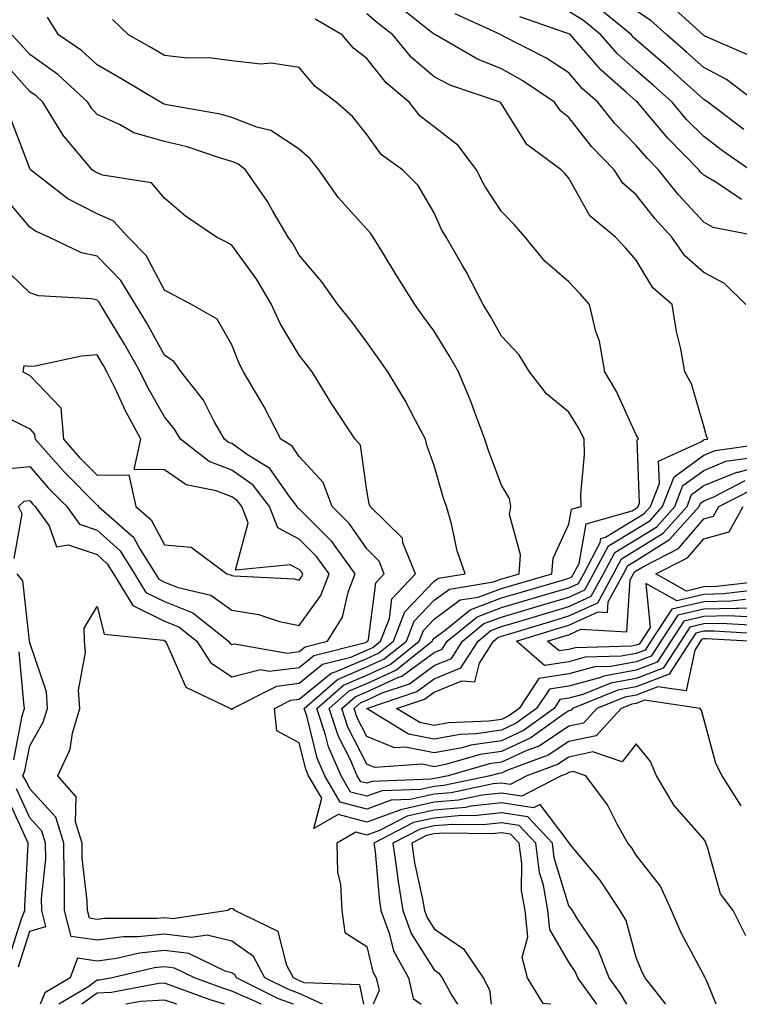
# Model space of a CAD drawing. Units: inches. Extents: x 1013363 to 1016003, y 7247738 to 7250378.
# Drawn here: x 1014107 to 1014213, y 7247738 to 7247884 of the extents above; entities that cross this region are included whole.
import ezdxf

# ---------------------------------------------------------------- set-up
doc = ezdxf.new("R2010")
doc.units = ezdxf.units.IN
doc.header["$MEASUREMENT"] = 0
doc.layers.add('Contour_10137247', color=7, linetype='Continuous', true_color=0x48b711)

msp = doc.modelspace()

# ---------------------------------------------------------------- linework, layer by layer
at = {"layer": 'Contour_10137247'}
for points in [[(1014214.29, 7247841.92, 2963), (1014211.16, 7247845.03, 2963), (1014208.05, 7247846.63, 2963), (1014205.24, 7247849.11, 2963), (1014203.33, 7247851.92, 2963), (1014200.81, 7247854.68, 2963), (1014198.05, 7247858.2, 2963), (1014196.07, 7247859.94, 2963), (1014194.75, 7247861.92, 2963), (1014191.44, 7247865.31, 2963), (1014188.05, 7247869.67, 2963), (1014186.8, 7247870.67, 2963), (1014185.92, 7247871.92, 2963), (1014181.24, 7247875.11, 2963), (1014178.05, 7247876.87, 2963), (1014174.47, 7247878.34, 2963), (1014168.26, 7247881.92, 2963), (1014168.12, 7247881.99, 2963), (1014168.05, 7247882.03, 2963), (1014167.52, 7247882.45, 2963), (1014162.53, 7247886.4, 2963)], [(1014214.9, 7247861.92, 2960), (1014210.86, 7247864.73, 2960), (1014208.05, 7247866.84, 2960), (1014205.52, 7247869.39, 2960), (1014203.37, 7247871.92, 2960), (1014200.58, 7247874.45, 2960), (1014198.05, 7247876.64, 2960), (1014195.26, 7247879.13, 2960), (1014192.8, 7247881.92, 2960), (1014190.2, 7247884.07, 2960), (1014188.05, 7247885.39, 2960)], [(1014214.02, 7247867.89, 2959), (1014208.68, 7247871.92, 2959), (1014208.33, 7247872.2, 2959), (1014208.05, 7247872.35, 2959), (1014203.68, 7247876.29, 2959), (1014203.02, 7247876.89, 2959), (1014198.05, 7247881.19, 2959), (1014197.66, 7247881.53, 2959), (1014197.32, 7247881.92, 2959), (1014192.24, 7247886.11, 2959)], [(1014215.82, 7247871.92, 2958), (1014211.45, 7247875.32, 2958), (1014208.05, 7247877.1, 2958), (1014205.51, 7247879.38, 2958), (1014202.57, 7247881.92, 2958), (1014200.21, 7247884.08, 2958), (1014198.05, 7247885.5, 2958)], [(1014214.93, 7247878.8, 2957), (1014208.21, 7247881.76, 2957), (1014208.05, 7247881.85, 2957), (1014208.01, 7247881.88, 2957), (1014207.97, 7247881.92, 2957), (1014202.79, 7247886.66, 2957)], [(1014214.31, 7247748.18, 2967), (1014212.42, 7247751.92, 2967), (1014210.55, 7247754.42, 2967), (1014208.64, 7247761.33, 2967), (1014208.38, 7247761.92, 2967), (1014208.31, 7247762.18, 2967), (1014208.05, 7247762.52, 2967), (1014203.66, 7247767.53, 2967), (1014201.05, 7247771.92, 2967), (1014200.18, 7247774.05, 2967), (1014198.05, 7247776.68, 2967), (1014195.98, 7247773.99, 2967), (1014191.61, 7247775.48, 2967), (1014188.05, 7247774.71, 2967), (1014186.38, 7247773.59, 2967), (1014181.81, 7247771.92, 2967), (1014179.33, 7247770.64, 2967), (1014178.05, 7247770.84, 2967), (1014176.84, 7247770.71, 2967), (1014170.57, 7247769.4, 2967), (1014168.05, 7247769.18, 2967), (1014164.52, 7247768.39, 2967), (1014161.68, 7247768.29, 2967), (1014158.05, 7247766.96, 2967), (1014154.12, 7247767.99, 2967), (1014151.84, 7247771.92, 2967), (1014150.7, 7247774.57, 2967), (1014149.16, 7247780.81, 2967), (1014148.79, 7247781.92, 2967), (1014153.72, 7247786.25, 2967), (1014158.05, 7247788.11, 2967), (1014160.66, 7247789.31, 2967), (1014163.94, 7247791.92, 2967), (1014165.08, 7247794.89, 2967), (1014168.05, 7247797.98, 2967), (1014170.32, 7247799.65, 2967), (1014176.85, 7247800.72, 2967), (1014178.05, 7247801.17, 2967), (1014178.64, 7247801.33, 2967), (1014180.65, 7247801.92, 2967), (1014180.85, 7247804.72, 2967), (1014179.24, 7247810.73, 2967), (1014179.43, 7247811.92, 2967), (1014179.23, 7247813.1, 2967), (1014178.05, 7247815.06, 2967), (1014176.19, 7247820.06, 2967), (1014175.6, 7247821.92, 2967), (1014174.08, 7247825.89, 2967), (1014173.53, 7247827.4, 2967), (1014171.68, 7247831.92, 2967), (1014170.36, 7247834.23, 2967), (1014168.05, 7247837.96, 2967), (1014166.37, 7247840.24, 2967), (1014165.17, 7247841.92, 2967), (1014162.42, 7247846.3, 2967), (1014160.52, 7247849.45, 2967), (1014159.01, 7247851.92, 2967), (1014158.63, 7247852.5, 2967), (1014158.05, 7247853.09, 2967), (1014153.86, 7247857.73, 2967), (1014150.97, 7247861.92, 2967), (1014149.65, 7247863.52, 2967), (1014148.05, 7247864.95, 2967), (1014143.85, 7247867.72, 2967), (1014141.76, 7247868.21, 2967), (1014138.05, 7247869.66, 2967), (1014136.29, 7247870.16, 2967), (1014128.4, 7247871.57, 2967), (1014128.05, 7247871.66, 2967), (1014127.84, 7247871.71, 2967), (1014127.48, 7247871.92, 2967), (1014121.59, 7247875.46, 2967), (1014118.05, 7247877.49, 2967), (1014115.74, 7247879.61, 2967), (1014112.34, 7247881.92, 2967), (1014110.68, 7247884.55, 2967)], [(1014213.59, 7247767.46, 2966), (1014210.8, 7247771.92, 2966), (1014209.86, 7247773.73, 2966), (1014208.05, 7247780.4, 2966), (1014207.75, 7247781.62, 2966), (1014207.53, 7247781.92, 2966), (1014199.28, 7247783.15, 2966), (1014198.05, 7247782.68, 2966), (1014197.41, 7247782.56, 2966), (1014195.82, 7247781.92, 2966), (1014192.09, 7247777.88, 2966), (1014188.05, 7247777, 2966), (1014185, 7247774.97, 2966), (1014178.84, 7247772.71, 2966), (1014178.05, 7247772.34, 2966), (1014177.68, 7247772.29, 2966), (1014176.38, 7247771.92, 2966), (1014169.5, 7247770.47, 2966), (1014168.05, 7247770.36, 2966), (1014166.04, 7247769.91, 2966), (1014160.28, 7247769.69, 2966), (1014158.05, 7247768.88, 2966), (1014155.65, 7247769.52, 2966), (1014154.25, 7247771.92, 2966), (1014152.38, 7247776.25, 2966), (1014151.94, 7247778.03, 2966), (1014150.65, 7247781.92, 2966), (1014154.59, 7247785.38, 2966), (1014158.05, 7247786.87, 2966), (1014161.51, 7247788.46, 2966), (1014165.85, 7247791.92, 2966), (1014166.46, 7247793.51, 2966), (1014168.05, 7247795.16, 2966), (1014171.94, 7247798.03, 2966), (1014174.59, 7247798.46, 2966), (1014178.05, 7247799.74, 2966), (1014179.72, 7247800.25, 2966), (1014185.53, 7247801.92, 2966), (1014185.71, 7247804.26, 2966), (1014188.05, 7247809.27, 2966), (1014188.45, 7247811.52, 2966), (1014189.86, 7247811.92, 2966), (1014189.84, 7247813.71, 2966), (1014190.36, 7247819.61, 2966), (1014190.34, 7247821.92, 2966), (1014189.58, 7247823.45, 2966), (1014188.05, 7247825.93, 2966), (1014184.75, 7247828.62, 2966), (1014182.23, 7247831.92, 2966), (1014180.63, 7247834.5, 2966), (1014178.05, 7247837.2, 2966), (1014176.37, 7247840.24, 2966), (1014175.34, 7247841.92, 2966), (1014172.85, 7247846.72, 2966), (1014172.29, 7247847.68, 2966), (1014169.84, 7247851.92, 2966), (1014169.15, 7247853.02, 2966), (1014168.05, 7247855.5, 2966), (1014165.69, 7247859.56, 2966), (1014163.38, 7247861.92, 2966), (1014160.27, 7247864.14, 2966), (1014158.05, 7247867.15, 2966), (1014155.95, 7247869.82, 2966), (1014153.54, 7247871.92, 2966), (1014150.39, 7247874.26, 2966), (1014148.05, 7247877.08, 2966), (1014143.86, 7247877.73, 2966), (1014142.36, 7247877.61, 2966), (1014138.05, 7247878.06, 2966), (1014134.65, 7247878.52, 2966), (1014131.47, 7247878.5, 2966), (1014128.05, 7247878.86, 2966), (1014126.14, 7247880.01, 2966), (1014122.73, 7247881.92, 2966), (1014120.35, 7247884.22, 2966)], [(1014214.68, 7247791.92, 2965), (1014208.41, 7247792.28, 2965), (1014208.05, 7247792.27, 2965), (1014207.77, 7247792.2, 2965), (1014207.58, 7247791.92, 2965), (1014206.72, 7247790.59, 2965), (1014205.45, 7247784.52, 2965), (1014201.26, 7247785.13, 2965), (1014198.05, 7247783.91, 2965), (1014196.36, 7247783.61, 2965), (1014192.22, 7247781.92, 2965), (1014190.22, 7247779.75, 2965), (1014188.05, 7247779.28, 2965), (1014183.63, 7247776.34, 2965), (1014181.8, 7247775.67, 2965), (1014178.05, 7247773.93, 2965), (1014176.29, 7247773.68, 2965), (1014170.13, 7247771.92, 2965), (1014168.41, 7247771.56, 2965), (1014168.05, 7247771.53, 2965), (1014167.55, 7247771.42, 2965), (1014158.87, 7247771.1, 2965), (1014158.05, 7247770.81, 2965), (1014157.17, 7247771.04, 2965), (1014156.65, 7247771.92, 2965), (1014155.59, 7247774.38, 2965), (1014153.88, 7247777.75, 2965), (1014152.49, 7247781.92, 2965), (1014155.45, 7247784.52, 2965), (1014158.05, 7247785.64, 2965), (1014162.35, 7247787.62, 2965), (1014167.76, 7247791.92, 2965), (1014167.84, 7247792.13, 2965), (1014168.05, 7247792.35, 2965), (1014169.67, 7247793.54, 2965), (1014173.38, 7247796.59, 2965), (1014178.05, 7247798.33, 2965), (1014180.81, 7247799.16, 2965), (1014187.09, 7247800.96, 2965), (1014188.05, 7247801.25, 2965), (1014188.51, 7247801.46, 2965), (1014188.76, 7247801.92, 2965), (1014189.56, 7247803.43, 2965), (1014190.63, 7247809.34, 2965), (1014197.42, 7247811.29, 2965), (1014198.05, 7247811.67, 2965), (1014198.21, 7247811.76, 2965), (1014198.34, 7247811.92, 2965), (1014198.53, 7247812.4, 2965), (1014198.16, 7247821.81, 2965), (1014198.39, 7247821.92, 2965), (1014198.29, 7247822.16, 2965), (1014198.05, 7247822.55, 2965), (1014195.11, 7247828.98, 2965), (1014193.39, 7247831.92, 2965), (1014192.58, 7247836.45, 2965), (1014192.06, 7247837.91, 2965), (1014191.1, 7247841.92, 2965), (1014189.67, 7247843.54, 2965), (1014188.05, 7247845.28, 2965), (1014184.46, 7247848.33, 2965), (1014181.54, 7247851.92, 2965), (1014179.92, 7247853.79, 2965), (1014178.05, 7247855.72, 2965), (1014175.59, 7247859.46, 2965), (1014174.36, 7247861.92, 2965), (1014171.63, 7247865.5, 2965), (1014168.05, 7247868.28, 2965), (1014166, 7247869.87, 2965), (1014164.37, 7247871.92, 2965), (1014160.93, 7247874.8, 2965), (1014158.05, 7247878.41, 2965), (1014156.1, 7247879.97, 2965), (1014154.4, 7247881.92, 2965), (1014150.39, 7247884.26, 2965)], [(1014216.99, 7247792.98, 2964), (1014209.54, 7247793.41, 2964), (1014208.05, 7247793.38, 2964), (1014206.88, 7247793.09, 2964), (1014206.11, 7247791.92, 2964), (1014202.95, 7247787.02, 2964), (1014198.05, 7247785.15, 2964), (1014195.33, 7247784.64, 2964), (1014188.61, 7247781.92, 2964), (1014188.34, 7247781.63, 2964), (1014188.05, 7247781.57, 2964), (1014187, 7247780.87, 2964), (1014182.42, 7247777.55, 2964), (1014178.05, 7247775.52, 2964), (1014174.9, 7247775.07, 2964), (1014169.72, 7247773.59, 2964), (1014168.05, 7247773.28, 2964), (1014166.34, 7247773.63, 2964), (1014159.28, 7247773.15, 2964), (1014158.05, 7247773.65, 2964), (1014155.27, 7247779.14, 2964), (1014154.34, 7247781.92, 2964), (1014156.32, 7247783.65, 2964), (1014158.05, 7247784.4, 2964), (1014162.66, 7247786.53, 2964), (1014163.25, 7247786.72, 2964), (1014168.05, 7247790.25, 2964), (1014169.23, 7247790.74, 2964), (1014169.99, 7247791.92, 2964), (1014174.42, 7247795.55, 2964), (1014178.05, 7247796.9, 2964), (1014181.91, 7247798.06, 2964), (1014185.12, 7247798.99, 2964), (1014188.05, 7247799.85, 2964), (1014189.47, 7247800.5, 2964), (1014190.25, 7247801.92, 2964), (1014192.7, 7247806.57, 2964), (1014192.81, 7247807.16, 2964), (1014193.49, 7247807.36, 2964), (1014198.05, 7247810.12, 2964), (1014199.16, 7247810.81, 2964), (1014200.15, 7247811.92, 2964), (1014201.48, 7247815.35, 2964), (1014201.35, 7247818.62, 2964), (1014207.65, 7247821.52, 2964), (1014208.05, 7247821.81, 2964), (1014208.13, 7247821.84, 2964), (1014208.66, 7247821.92, 2964), (1014208.48, 7247822.35, 2964), (1014208.05, 7247823.86, 2964), (1014206.26, 7247830.13, 2964), (1014205.27, 7247831.92, 2964), (1014204.66, 7247835.31, 2964), (1014204.01, 7247837.88, 2964), (1014203.4, 7247841.92, 2964), (1014200.5, 7247844.37, 2964), (1014198.05, 7247848.5, 2964), (1014196.45, 7247850.32, 2964), (1014194.97, 7247851.92, 2964), (1014191.18, 7247855.05, 2964), (1014188.05, 7247860.64, 2964), (1014187.46, 7247861.33, 2964), (1014186.9, 7247861.92, 2964), (1014181.81, 7247865.68, 2964), (1014178.05, 7247871.71, 2964), (1014177.96, 7247871.83, 2964), (1014177.84, 7247871.92, 2964), (1014170.54, 7247874.41, 2964), (1014168.05, 7247875.7, 2964), (1014164.71, 7247878.58, 2964), (1014161.95, 7247881.92, 2964), (1014159.77, 7247883.64, 2964), (1014158.05, 7247885.05, 2964)], [(1014216.77, 7247851.92, 2962), (1014209.45, 7247853.32, 2962), (1014208.05, 7247854.11, 2962), (1014204.31, 7247858.18, 2962), (1014201.33, 7247861.92, 2962), (1014199.7, 7247863.57, 2962), (1014198.05, 7247865.53, 2962), (1014194.89, 7247868.76, 2962), (1014192.37, 7247871.92, 2962), (1014190.06, 7247873.93, 2962), (1014188.05, 7247876.28, 2962), (1014184.64, 7247878.51, 2962), (1014178.12, 7247881.85, 2962), (1014178.05, 7247881.89, 2962), (1014177.99, 7247881.92, 2962), (1014171.17, 7247885.05, 2962)], [(1014213.64, 7247857.51, 2961), (1014210, 7247859.97, 2961), (1014208.05, 7247861.09, 2961), (1014207.65, 7247861.52, 2961), (1014207.34, 7247861.92, 2961), (1014202.71, 7247866.58, 2961), (1014199.26, 7247870.71, 2961), (1014198.24, 7247871.92, 2961), (1014198.05, 7247872.09, 2961), (1014196.58, 7247873.39, 2961), (1014192.82, 7247876.69, 2961), (1014189.93, 7247880.04, 2961), (1014188.28, 7247881.92, 2961), (1014188.16, 7247882.03, 2961), (1014188.05, 7247882.09, 2961), (1014187.76, 7247882.21, 2961), (1014180.76, 7247884.63, 2961)], [(1014209.89, 7247738, 2968), (1014208.51, 7247741.46, 2968), (1014208.26, 7247741.92, 2968), (1014208.21, 7247742.08, 2968), (1014208.05, 7247742.35, 2968), (1014204.73, 7247748.6, 2968), (1014203.27, 7247751.92, 2968), (1014201.65, 7247755.52, 2968), (1014198.05, 7247760.15, 2968), (1014197.37, 7247761.24, 2968), (1014196.81, 7247761.92, 2968), (1014195.21, 7247764.76, 2968), (1014193.76, 7247767.63, 2968), (1014190.57, 7247771.92, 2968), (1014188.69, 7247772.56, 2968), (1014188.05, 7247772.42, 2968), (1014187.75, 7247772.22, 2968), (1014186.93, 7247771.92, 2968), (1014181.07, 7247768.9, 2968), (1014178.05, 7247769.37, 2968), (1014175.19, 7247769.06, 2968), (1014171.65, 7247768.32, 2968), (1014168.05, 7247768, 2968), (1014163.08, 7247766.89, 2968), (1014162.96, 7247766.83, 2968), (1014158.05, 7247765.04, 2968), (1014153.81, 7247766.16, 2968), (1014150.21, 7247764.08, 2968), (1014151.37, 7247768.6, 2968), (1014149.44, 7247771.92, 2968), (1014149.02, 7247772.89, 2968), (1014148.05, 7247776.83, 2968), (1014144.72, 7247778.59, 2968), (1014144.35, 7247781.92, 2968), (1014146.8, 7247783.17, 2968), (1014148.05, 7247783.33, 2968), (1014152.78, 7247787.19, 2968), (1014153.52, 7247787.39, 2968), (1014158.05, 7247789.34, 2968), (1014159.82, 7247790.15, 2968), (1014162.03, 7247791.92, 2968), (1014163.7, 7247796.27, 2968), (1014168.05, 7247800.81, 2968), (1014168.69, 7247801.28, 2968), (1014172.64, 7247801.92, 2968), (1014171.45, 7247805.32, 2968), (1014170.62, 7247809.35, 2968), (1014169.89, 7247811.92, 2968), (1014169.42, 7247813.29, 2968), (1014168.05, 7247817.98, 2968), (1014167.02, 7247820.89, 2968), (1014166.76, 7247821.92, 2968), (1014165.28, 7247824.69, 2968), (1014163.77, 7247827.64, 2968), (1014161.2, 7247831.92, 2968), (1014159.88, 7247833.75, 2968), (1014158.05, 7247836.31, 2968), (1014155.68, 7247839.55, 2968), (1014153.78, 7247841.92, 2968), (1014151.38, 7247845.25, 2968), (1014148.05, 7247849.23, 2968), (1014147.08, 7247850.95, 2968), (1014146.42, 7247851.92, 2968), (1014144.09, 7247855.88, 2968), (1014143.35, 7247857.22, 2968), (1014140.09, 7247861.92, 2968), (1014138.92, 7247862.79, 2968), (1014138.05, 7247863.13, 2968), (1014136.36, 7247863.61, 2968), (1014131.42, 7247865.29, 2968), (1014128.05, 7247866.09, 2968), (1014123.51, 7247867.38, 2968), (1014121.36, 7247868.61, 2968), (1014118.05, 7247870.09, 2968), (1014117.2, 7247871.07, 2968), (1014116.68, 7247871.92, 2968), (1014112.2, 7247876.07, 2968), (1014108.05, 7247879.04, 2968), (1014106.69, 7247880.56, 2968), (1014105.38, 7247881.92, 2968)], [(1014157.62, 7247738, 2969), (1014157.04, 7247740.91, 2969), (1014148.78, 7247741.19, 2969), (1014148.05, 7247741.53, 2969), (1014147.77, 7247741.64, 2969), (1014147.19, 7247741.92, 2969), (1014146.22, 7247743.75, 2969), (1014144.92, 7247748.79, 2969), (1014138.51, 7247751.92, 2969), (1014138.29, 7247752.16, 2969), (1014138.05, 7247752.24, 2969), (1014137.8, 7247752.17, 2969), (1014137.44, 7247751.92, 2969), (1014129.27, 7247750.7, 2969), (1014128.05, 7247750.86, 2969), (1014126.86, 7247750.73, 2969), (1014119.21, 7247750.76, 2969), (1014118.05, 7247750.6, 2969), (1014116.9, 7247750.77, 2969), (1014116.6, 7247751.92, 2969), (1014116.59, 7247753.38, 2969), (1014115.85, 7247759.72, 2969), (1014115.84, 7247761.92, 2969), (1014114.86, 7247765.11, 2969), (1014114.92, 7247768.79, 2969), (1014112.23, 7247771.92, 2969), (1014114.07, 7247775.9, 2969), (1014114.4, 7247778.27, 2969), (1014115.47, 7247781.92, 2969), (1014115.31, 7247784.66, 2969), (1014116.34, 7247790.21, 2969), (1014116.17, 7247791.92, 2969), (1014116.14, 7247793.83, 2969), (1014118.05, 7247797.08, 2969), (1014119.11, 7247792.98, 2969), (1014127.91, 7247792.06, 2969), (1014128.05, 7247791.99, 2969), (1014128.1, 7247791.97, 2969), (1014128.16, 7247791.92, 2969), (1014128.35, 7247791.62, 2969), (1014131.23, 7247785.1, 2969), (1014137.84, 7247781.92, 2969), (1014137.93, 7247781.8, 2969), (1014138.05, 7247781.75, 2969), (1014138.15, 7247781.82, 2969), (1014138.14, 7247781.92, 2969), (1014144.71, 7247785.26, 2969), (1014148.05, 7247785.67, 2969), (1014151.48, 7247788.49, 2969), (1014155.69, 7247789.56, 2969), (1014158.05, 7247790.58, 2969), (1014158.97, 7247791, 2969), (1014160.12, 7247791.92, 2969), (1014161.42, 7247795.29, 2969), (1014161.79, 7247798.18, 2969), (1014165.27, 7247801.92, 2969), (1014163.43, 7247806.54, 2969), (1014163.34, 7247807.21, 2969), (1014158.56, 7247811.92, 2969), (1014158.44, 7247812.31, 2969), (1014158.05, 7247814.27, 2969), (1014157.14, 7247821.01, 2969), (1014156.36, 7247821.92, 2969), (1014153.04, 7247826.91, 2969), (1014152.99, 7247826.98, 2969), (1014149.95, 7247831.92, 2969), (1014149.14, 7247833.01, 2969), (1014148.05, 7247834.37, 2969), (1014145.19, 7247839.06, 2969), (1014143.91, 7247841.92, 2969), (1014141.73, 7247845.6, 2969), (1014138.05, 7247850.72, 2969), (1014137.27, 7247851.14, 2969), (1014135.77, 7247851.92, 2969), (1014131.17, 7247855.04, 2969), (1014128.05, 7247857.69, 2969), (1014126.12, 7247859.99, 2969), (1014118.87, 7247861.1, 2969), (1014118.05, 7247861.45, 2969), (1014117.74, 7247861.61, 2969), (1014117.34, 7247861.92, 2969), (1014113.41, 7247866.56, 2969), (1014113.08, 7247866.95, 2969), (1014110.02, 7247871.92, 2969), (1014109, 7247872.87, 2969), (1014108.05, 7247873.54, 2969), (1014104.09, 7247877.96, 2969)], [(1014105.76, 7247804.21, 2970), (1014106.93, 7247810.8, 2970), (1014106.39, 7247811.92, 2970), (1014107.25, 7247812.72, 2970), (1014108.05, 7247812.79, 2970), (1014108.46, 7247812.33, 2970), (1014108.86, 7247811.92, 2970), (1014110.95, 7247809.02, 2970), (1014112.04, 7247805.91, 2970), (1014113.74, 7247806.23, 2970), (1014118.05, 7247804.78, 2970), (1014119.54, 7247803.41, 2970), (1014120.49, 7247801.92, 2970), (1014123.34, 7247797.21, 2970), (1014128.05, 7247794.89, 2970), (1014130.17, 7247794.04, 2970), (1014132.84, 7247791.92, 2970), (1014134.87, 7247788.74, 2970), (1014138.05, 7247786.63, 2970), (1014142.27, 7247787.7, 2970), (1014143.6, 7247787.47, 2970), (1014148.05, 7247788.02, 2970), (1014150.19, 7247789.78, 2970), (1014157.86, 7247791.73, 2970), (1014158.05, 7247791.81, 2970), (1014158.12, 7247791.85, 2970), (1014158.22, 7247791.92, 2970), (1014158.31, 7247792.18, 2970), (1014159.4, 7247800.57, 2970), (1014160.65, 7247801.92, 2970), (1014159.91, 7247803.78, 2970), (1014158.05, 7247805.62, 2970), (1014155.49, 7247809.36, 2970), (1014152.94, 7247811.92, 2970), (1014151.6, 7247815.47, 2970), (1014148.05, 7247819.35, 2970), (1014147.01, 7247820.88, 2970), (1014145.29, 7247821.92, 2970), (1014142.84, 7247826.71, 2970), (1014142.19, 7247827.78, 2970), (1014139.79, 7247831.92, 2970), (1014139.16, 7247833.03, 2970), (1014138.05, 7247835.91, 2970), (1014135.86, 7247839.73, 2970), (1014132.04, 7247841.92, 2970), (1014129.42, 7247843.29, 2970), (1014128.05, 7247844.01, 2970), (1014125.31, 7247849.18, 2970), (1014122.65, 7247851.92, 2970), (1014120.45, 7247854.32, 2970), (1014118.05, 7247855.35, 2970), (1014113.72, 7247857.59, 2970), (1014108.16, 7247861.92, 2970), (1014108.11, 7247861.98, 2970), (1014108.05, 7247862.09, 2970), (1014105.36, 7247869.23, 2970)], [(1014103.52, 7247817.39, 2971), (1014108.05, 7247817.83, 2971), (1014110.81, 7247814.68, 2971), (1014113.54, 7247811.92, 2971), (1014115.42, 7247809.29, 2971), (1014118.05, 7247808.41, 2971), (1014121.45, 7247805.32, 2971), (1014123.61, 7247801.92, 2971), (1014125.29, 7247799.16, 2971), (1014128.05, 7247797.79, 2971), (1014132.24, 7247796.11, 2971), (1014137.54, 7247791.92, 2971), (1014137.74, 7247791.61, 2971), (1014138.05, 7247791.4, 2971), (1014138.46, 7247791.51, 2971), (1014146.28, 7247790.15, 2971), (1014148.05, 7247790.37, 2971), (1014148.9, 7247791.07, 2971), (1014152.24, 7247791.92, 2971), (1014154.47, 7247795.5, 2971), (1014155.32, 7247799.19, 2971), (1014156.35, 7247801.92, 2971), (1014152.86, 7247806.73, 2971), (1014148.05, 7247811.55, 2971), (1014147.81, 7247811.68, 2971), (1014147.72, 7247811.92, 2971), (1014146.59, 7247813.38, 2971), (1014143.7, 7247817.57, 2971), (1014140.37, 7247819.6, 2971), (1014138.05, 7247821.25, 2971), (1014137.56, 7247821.43, 2971), (1014136.93, 7247821.92, 2971), (1014135.44, 7247824.53, 2971), (1014133.85, 7247827.72, 2971), (1014130.5, 7247831.92, 2971), (1014129.5, 7247833.37, 2971), (1014128.05, 7247834.37, 2971), (1014125.36, 7247839.23, 2971), (1014123.76, 7247841.92, 2971), (1014121.59, 7247845.46, 2971), (1014118.05, 7247849.07, 2971), (1014115.72, 7247849.59, 2971), (1014110.87, 7247851.92, 2971), (1014108.91, 7247852.78, 2971), (1014108.05, 7247853.4, 2971), (1014104.18, 7247858.05, 2971)], [(1014104.92, 7247825.05, 2972), (1014108.05, 7247823.42, 2972), (1014108.78, 7247822.65, 2972), (1014108.84, 7247821.92, 2972), (1014113.17, 7247817.04, 2972), (1014118.05, 7247812.09, 2972), (1014118.22, 7247812.09, 2972), (1014118.26, 7247811.92, 2972), (1014123.47, 7247807.34, 2972), (1014124.42, 7247805.55, 2972), (1014126.72, 7247801.92, 2972), (1014127.23, 7247801.1, 2972), (1014128.05, 7247800.69, 2972), (1014130.1, 7247799.87, 2972), (1014134.9, 7247798.77, 2972), (1014138.05, 7247796.52, 2972), (1014142, 7247795.87, 2972), (1014145.11, 7247794.86, 2972), (1014148.05, 7247794.22, 2972), (1014151.25, 7247798.72, 2972), (1014152.47, 7247801.92, 2972), (1014150.61, 7247804.48, 2972), (1014148.05, 7247807.05, 2972), (1014144.87, 7247808.74, 2972), (1014143.63, 7247811.92, 2972), (1014141.19, 7247815.06, 2972), (1014138.05, 7247817.3, 2972), (1014134.7, 7247818.57, 2972), (1014130.4, 7247821.92, 2972), (1014129.54, 7247823.41, 2972), (1014128.05, 7247825.22, 2972), (1014125.63, 7247829.5, 2972), (1014124.45, 7247831.92, 2972), (1014122.13, 7247836, 2972), (1014119.31, 7247840.66, 2972), (1014118.56, 7247841.92, 2972), (1014118.36, 7247842.23, 2972), (1014118.05, 7247842.55, 2972), (1014117.23, 7247842.74, 2972), (1014109.33, 7247843.2, 2972), (1014108.05, 7247843.64, 2972), (1014103.84, 7247847.71, 2972)], [(1014215.73, 7247794.24, 2963), (1014210.67, 7247794.54, 2963), (1014208.05, 7247794.47, 2963), (1014205.99, 7247793.98, 2963), (1014204.64, 7247791.92, 2963), (1014202.06, 7247787.91, 2963), (1014198.05, 7247786.38, 2963), (1014194.28, 7247785.69, 2963), (1014190.14, 7247784.01, 2963), (1014188.05, 7247783.45, 2963), (1014186.72, 7247783.25, 2963), (1014185.86, 7247781.92, 2963), (1014181.33, 7247778.64, 2963), (1014178.05, 7247777.12, 2963), (1014173.51, 7247776.46, 2963), (1014172.22, 7247776.09, 2963), (1014168.05, 7247775.32, 2963), (1014163.79, 7247776.18, 2963), (1014162.2, 7247776.07, 2963), (1014158.05, 7247777.77, 2963), (1014156.65, 7247780.52, 2963), (1014156.18, 7247781.92, 2963), (1014157.18, 7247782.79, 2963), (1014158.05, 7247783.17, 2963), (1014160.36, 7247784.23, 2963), (1014164.38, 7247785.59, 2963), (1014168.05, 7247788.29, 2963), (1014170.63, 7247789.34, 2963), (1014172.29, 7247791.92, 2963), (1014175.45, 7247794.52, 2963), (1014178.05, 7247795.48, 2963), (1014183, 7247796.97, 2963), (1014183.14, 7247797.01, 2963), (1014188.05, 7247798.45, 2963), (1014190.42, 7247799.55, 2963), (1014191.72, 7247801.92, 2963), (1014193.91, 7247806.06, 2963), (1014198.05, 7247808.57, 2963), (1014200.12, 7247809.85, 2963), (1014201.96, 7247811.92, 2963), (1014203.66, 7247816.31, 2963), (1014208.05, 7247819.55, 2963), (1014209.74, 7247820.23, 2963), (1014217.45, 7247821.32, 2963)], [(1014214.46, 7247795.51, 2962), (1014211.8, 7247795.67, 2962), (1014208.05, 7247795.57, 2962), (1014205.1, 7247794.87, 2962), (1014203.17, 7247791.92, 2962), (1014201.17, 7247788.8, 2962), (1014198.05, 7247787.62, 2962), (1014193.24, 7247786.73, 2962), (1014192.61, 7247786.48, 2962), (1014188.05, 7247785.26, 2962), (1014185.16, 7247784.81, 2962), (1014183.27, 7247781.92, 2962), (1014180.25, 7247779.72, 2962), (1014178.05, 7247778.71, 2962), (1014174.29, 7247778.16, 2962), (1014171.9, 7247778.07, 2962), (1014168.05, 7247777.36, 2962), (1014164.25, 7247778.12, 2962), (1014158.11, 7247781.86, 2962), (1014158.05, 7247781.89, 2962), (1014158.04, 7247781.91, 2962), (1014158.05, 7247781.93, 2962), (1014158.07, 7247781.94, 2962), (1014165.51, 7247784.46, 2962), (1014168.05, 7247786.32, 2962), (1014172.02, 7247787.95, 2962), (1014174.58, 7247791.92, 2962), (1014176.49, 7247793.48, 2962), (1014178.05, 7247794.07, 2962), (1014181.12, 7247794.99, 2962), (1014184.08, 7247795.89, 2962), (1014188.05, 7247797.07, 2962), (1014191.38, 7247798.59, 2962), (1014193.2, 7247801.92, 2962), (1014194.88, 7247805.09, 2962), (1014198.05, 7247807.02, 2962), (1014201.08, 7247808.89, 2962), (1014203.76, 7247811.92, 2962), (1014204.96, 7247815.01, 2962), (1014208.05, 7247817.28, 2962), (1014211.35, 7247818.62, 2962), (1014215.31, 7247819.18, 2962)], [(1014218.05, 7247796.93, 2961), (1014213.19, 7247796.78, 2961), (1014212.92, 7247796.79, 2961), (1014208.05, 7247796.67, 2961), (1014204.21, 7247795.76, 2961), (1014201.7, 7247791.92, 2961), (1014200.28, 7247789.69, 2961), (1014198.05, 7247788.85, 2961), (1014194.29, 7247788.16, 2961), (1014191.88, 7247788.09, 2961), (1014188.05, 7247787.07, 2961), (1014183.59, 7247786.38, 2961), (1014180.69, 7247781.92, 2961), (1014179.16, 7247780.81, 2961), (1014178.05, 7247780.3, 2961), (1014176.16, 7247780.03, 2961), (1014170.18, 7247779.79, 2961), (1014168.05, 7247779.39, 2961), (1014165.95, 7247779.82, 2961), (1014162.49, 7247781.92, 2961), (1014166.64, 7247783.33, 2961), (1014168.05, 7247784.36, 2961), (1014172.16, 7247786.03, 2961), (1014174.09, 7247785.88, 2961), (1014174.78, 7247788.65, 2961), (1014176.88, 7247791.92, 2961), (1014177.52, 7247792.45, 2961), (1014178.05, 7247792.64, 2961), (1014179.09, 7247792.96, 2961), (1014185.16, 7247794.81, 2961), (1014188.05, 7247795.67, 2961), (1014192.34, 7247797.63, 2961), (1014194.68, 7247801.92, 2961), (1014195.84, 7247804.13, 2961), (1014198.05, 7247805.46, 2961), (1014202.02, 7247807.95, 2961), (1014205.58, 7247811.92, 2961), (1014206.26, 7247813.71, 2961), (1014208.05, 7247815.02, 2961), (1014212.97, 7247817, 2961), (1014213.16, 7247817.03, 2961), (1014218.05, 7247818.38, 2961)], [(1014214.25, 7247798.12, 2960), (1014212.09, 7247797.88, 2960), (1014208.05, 7247797.77, 2960), (1014203.32, 7247796.65, 2960), (1014200.23, 7247791.92, 2960), (1014199.38, 7247790.59, 2960), (1014198.05, 7247790.08, 2960), (1014195.8, 7247789.67, 2960), (1014190.45, 7247789.52, 2960), (1014188.05, 7247788.87, 2960), (1014184.45, 7247788.32, 2960), (1014180.3, 7247791.92, 2960), (1014186.23, 7247793.74, 2960), (1014188.05, 7247794.27, 2960), (1014192.39, 7247796.26, 2960), (1014193.79, 7247796.18, 2960), (1014193.89, 7247797.76, 2960), (1014196.16, 7247801.92, 2960), (1014196.81, 7247803.16, 2960), (1014198.05, 7247803.91, 2960), (1014202.98, 7247806.99, 2960), (1014207.39, 7247811.92, 2960), (1014207.57, 7247812.4, 2960), (1014208.05, 7247812.75, 2960), (1014209.45, 7247813.32, 2960), (1014214.2, 7247815.77, 2960)], [(1014215.6, 7247799.47, 2959), (1014211.03, 7247798.94, 2959), (1014208.05, 7247798.86, 2959), (1014204.05, 7247797.92, 2959), (1014199.49, 7247800.48, 2959), (1014200.1, 7247793.97, 2959), (1014198.76, 7247791.92, 2959), (1014198.48, 7247791.49, 2959), (1014198.05, 7247791.32, 2959), (1014197.32, 7247791.19, 2959), (1014189.03, 7247790.94, 2959), (1014188.05, 7247790.68, 2959), (1014186.59, 7247790.46, 2959), (1014184.89, 7247791.92, 2959), (1014187.31, 7247792.66, 2959), (1014188.05, 7247792.88, 2959), (1014189.82, 7247793.69, 2959), (1014196.66, 7247793.31, 2959), (1014197.14, 7247801.01, 2959), (1014197.64, 7247801.92, 2959), (1014197.78, 7247802.19, 2959), (1014198.05, 7247802.36, 2959), (1014199.2, 7247803.07, 2959), (1014204.31, 7247805.66, 2959), (1014208.05, 7247810.07, 2959), (1014209.51, 7247810.46, 2959), (1014210.32, 7247811.92, 2959), (1014215.42, 7247814.55, 2959)], [(1014216.95, 7247800.82, 2958), (1014209.95, 7247800.02, 2958), (1014208.05, 7247799.97, 2958), (1014205.49, 7247799.36, 2958), (1014200.93, 7247801.92, 2958), (1014205.66, 7247804.31, 2958), (1014208.05, 7247807.13, 2958), (1014211.82, 7247808.15, 2958), (1014213.9, 7247811.92, 2958)], [(1014151.47, 7247738, 2970), (1014148.05, 7247739.61, 2970), (1014146.36, 7247740.23, 2970), (1014142.96, 7247741.92, 2970), (1014141.25, 7247745.12, 2970), (1014138.05, 7247747.36, 2970), (1014134.39, 7247748.26, 2970), (1014132.05, 7247747.92, 2970), (1014128.05, 7247748.42, 2970), (1014124.14, 7247748.01, 2970), (1014121.95, 7247748.02, 2970), (1014118.05, 7247747.51, 2970), (1014114.2, 7247748.07, 2970), (1014113.22, 7247751.92, 2970), (1014113.19, 7247756.78, 2970), (1014113.16, 7247757.03, 2970), (1014113.13, 7247761.92, 2970), (1014111.93, 7247765.8, 2970), (1014108.05, 7247770.01, 2970), (1014107.45, 7247771.32, 2970), (1014107.05, 7247771.92, 2970), (1014107.32, 7247772.65, 2970), (1014108.05, 7247776.4, 2970), (1014110.07, 7247779.9, 2970), (1014110.67, 7247781.92, 2970), (1014110.52, 7247784.39, 2970), (1014108.05, 7247791.66, 2970), (1014108.03, 7247791.9, 2970), (1014108.02, 7247791.92, 2970), (1014108.01, 7247791.96, 2970), (1014107.01, 7247800.88, 2970), (1014106.18, 7247801.92, 2970)], [(1014105.68, 7247774.29, 2971), (1014106.94, 7247780.81, 2971), (1014107.26, 7247781.92, 2971), (1014107.19, 7247782.78, 2971), (1014106.47, 7247790.34, 2971)], [(1014106.4, 7247743.57, 2971), (1014108.05, 7247748.88, 2971), (1014110.43, 7247749.54, 2971), (1014109.83, 7247751.92, 2971), (1014109.82, 7247753.69, 2971), (1014110.43, 7247759.54, 2971), (1014110.41, 7247761.92, 2971), (1014109.86, 7247763.73, 2971), (1014108.05, 7247765.69, 2971), (1014106.11, 7247769.98, 2971)], [(1014105.02, 7247744.95, 2972), (1014106.81, 7247750.68, 2972), (1014107.33, 7247751.92, 2972), (1014107.33, 7247752.64, 2972), (1014107.84, 7247761.71, 2972), (1014107.84, 7247761.92, 2972), (1014107.6, 7247762.37, 2972), (1014104.77, 7247768.64, 2972)], [(1014202.43, 7247738, 2969), (1014199.35, 7247741.92, 2969), (1014198.92, 7247742.79, 2969), (1014198.05, 7247744.94, 2969), (1014196.56, 7247750.43, 2969), (1014195.67, 7247751.92, 2969), (1014192.63, 7247756.5, 2969), (1014188.3, 7247761.67, 2969), (1014188.1, 7247761.92, 2969), (1014188.08, 7247761.95, 2969), (1014183.79, 7247767.66, 2969), (1014182.82, 7247767.15, 2969), (1014178.05, 7247767.9, 2969), (1014173.53, 7247767.4, 2969), (1014172.74, 7247767.23, 2969), (1014168.05, 7247766.83, 2969), (1014164.04, 7247765.93, 2969), (1014159.93, 7247763.8, 2969), (1014158.05, 7247763.11, 2969), (1014156.43, 7247763.54, 2969), (1014153.62, 7247761.92, 2969), (1014153.74, 7247757.61, 2969), (1014154.18, 7247755.79, 2969), (1014154.36, 7247751.92, 2969), (1014154.81, 7247748.68, 2969), (1014158.05, 7247746.56, 2969), (1014158.97, 7247742.84, 2969), (1014159.46, 7247741.92, 2969), (1014159.91, 7247740.06, 2969), (1014159, 7247738, 2969)], [(1014196.66, 7247738, 2970), (1014195.73, 7247739.6, 2970), (1014194.05, 7247741.92, 2970), (1014192.35, 7247746.22, 2970), (1014189.39, 7247750.58, 2970), (1014188.59, 7247751.92, 2970), (1014188.37, 7247752.24, 2970), (1014188.05, 7247752.63, 2970), (1014185.88, 7247759.75, 2970), (1014185.6, 7247761.92, 2970), (1014181.95, 7247765.82, 2970), (1014178.05, 7247766.42, 2970), (1014173.99, 7247765.98, 2970), (1014172.14, 7247766.01, 2970), (1014168.05, 7247765.65, 2970), (1014164.99, 7247764.98, 2970), (1014159.11, 7247761.92, 2970), (1014159.29, 7247760.68, 2970), (1014159.88, 7247753.75, 2970), (1014160.17, 7247751.92, 2970), (1014161.4, 7247748.57, 2970), (1014162.05, 7247745.92, 2970), (1014164.23, 7247741.92, 2970), (1014164.97, 7247738.84, 2970), (1014166.11, 7247738, 2970)], [(1014192.19, 7247738, 2971), (1014189.36, 7247741.92, 2971), (1014188.99, 7247742.86, 2971), (1014188.05, 7247744.24, 2971), (1014185.23, 7247749.1, 2971), (1014184.93, 7247751.92, 2971), (1014184.26, 7247755.71, 2971), (1014183.69, 7247757.56, 2971), (1014183.13, 7247761.92, 2971), (1014180.68, 7247764.55, 2971), (1014178.05, 7247764.95, 2971), (1014175.32, 7247764.65, 2971), (1014170.85, 7247764.72, 2971), (1014168.05, 7247764.48, 2971), (1014165.96, 7247764.01, 2971), (1014161.93, 7247761.92, 2971), (1014162.57, 7247757.4, 2971), (1014162.65, 7247756.52, 2971), (1014163.39, 7247751.92, 2971), (1014164.64, 7247748.51, 2971), (1014168.05, 7247743.13, 2971), (1014168.77, 7247742.64, 2971), (1014169.26, 7247741.92, 2971), (1014170.66, 7247739.31, 2971), (1014171.53, 7247738, 2971)], [(1014185.36, 7247738, 2972), (1014184.24, 7247738.11, 2972), (1014181.89, 7247741.92, 2972), (1014181.1, 7247744.97, 2972), (1014181.97, 7247748, 2972), (1014181.56, 7247751.92, 2972), (1014181.03, 7247754.9, 2972), (1014181.05, 7247758.92, 2972), (1014180.66, 7247761.92, 2972), (1014179.4, 7247763.27, 2972), (1014178.05, 7247763.47, 2972), (1014176.64, 7247763.33, 2972), (1014169.56, 7247763.43, 2972), (1014168.05, 7247763.31, 2972), (1014166.92, 7247763.05, 2972), (1014164.74, 7247761.92, 2972), (1014165.15, 7247759.02, 2972), (1014166.34, 7247753.63, 2972), (1014166.62, 7247751.92, 2972), (1014167.01, 7247750.88, 2972), (1014168.05, 7247749.21, 2972), (1014172.39, 7247746.26, 2972), (1014175.33, 7247741.92, 2972), (1014176.27, 7247740.14, 2972), (1014176.53, 7247738, 2972)], [(1014147.21, 7247738, 2971), (1014144.95, 7247738.82, 2971), (1014138.72, 7247741.92, 2971), (1014138.49, 7247742.36, 2971), (1014138.05, 7247742.66, 2971), (1014137.05, 7247742.92, 2971), (1014131.66, 7247745.53, 2971), (1014128.05, 7247745.99, 2971), (1014124.36, 7247745.61, 2971), (1014120.93, 7247744.8, 2971), (1014118.05, 7247744.42, 2971), (1014115.13, 7247744.84, 2971), (1014114.04, 7247741.92, 2971), (1014110.27, 7247739.7, 2971), (1014109.6, 7247738, 2971)], [(1014142.38, 7247738, 2972), (1014141.57, 7247738.4, 2972), (1014138.05, 7247739.97, 2972), (1014136.57, 7247740.44, 2972), (1014132.51, 7247741.92, 2972), (1014129.51, 7247743.38, 2972), (1014128.05, 7247743.57, 2972), (1014126.56, 7247743.41, 2972), (1014120.27, 7247741.92, 2972), (1014118.4, 7247741.57, 2972), (1014118.05, 7247741.56, 2972), (1014116.67, 7247740.54, 2972), (1014112.35, 7247738, 2972)], [(1014136.93, 7247738, 2973), (1014134.81, 7247738.68, 2973), (1014129.27, 7247740.7, 2973), (1014128.05, 7247741.12, 2973), (1014127.2, 7247741.07, 2973), (1014120.21, 7247739.76, 2973), (1014118.05, 7247739.66, 2973), (1014115.79, 7247738, 2973)], [(1014129.86, 7247738, 2974), (1014128.05, 7247738.62, 2974), (1014124.55, 7247738.42, 2974), (1014122.31, 7247738, 2974)]]:
    msp.add_polyline3d(points, dxfattribs=at)
msp.add_polyline3d([(1014148.05, 7247800.98, 2973), (1014148.44, 7247801.53, 2973), (1014148.59, 7247801.92, 2973), (1014148.36, 7247802.23, 2973), (1014148.05, 7247802.55, 2973), (1014146.72, 7247803.25, 2973), (1014138.59, 7247802.46, 2973), (1014140.48, 7247809.49, 2973), (1014139.53, 7247811.92, 2973), (1014138.89, 7247812.76, 2973), (1014138.05, 7247813.36, 2973), (1014135.74, 7247814.23, 2973), (1014131.26, 7247815.13, 2973), (1014128.05, 7247817.34, 2973), (1014123.53, 7247817.4, 2973), (1014124.55, 7247821.92, 2973), (1014122.27, 7247826.14, 2973), (1014120.92, 7247829.05, 2973), (1014119.51, 7247831.92, 2973), (1014118.99, 7247832.86, 2973), (1014118.05, 7247834.41, 2973), (1014115.72, 7247834.25, 2973), (1014108.88, 7247832.75, 2973), (1014108.05, 7247832.68, 2973), (1014107.19, 7247832.78, 2973), (1014107.01, 7247831.92, 2973), (1014107.7, 7247831.57, 2973), (1014108.05, 7247831.38, 2973), (1014112.69, 7247826.56, 2973), (1014113.05, 7247821.92, 2973), (1014115.39, 7247819.26, 2973), (1014118.05, 7247816.58, 2973), (1014122.75, 7247816.62, 2973), (1014123.82, 7247811.92, 2973), (1014126.08, 7247809.95, 2973), (1014128.05, 7247806.24, 2973), (1014132.02, 7247805.89, 2973), (1014137.31, 7247801.92, 2973), (1014137.91, 7247801.78, 2973), (1014138.05, 7247801.69, 2973), (1014138.33, 7247801.64, 2973), (1014147.28, 7247801.15, 2973)], close=True, dxfattribs=at)

doc.saveas('drawing.dxf')
